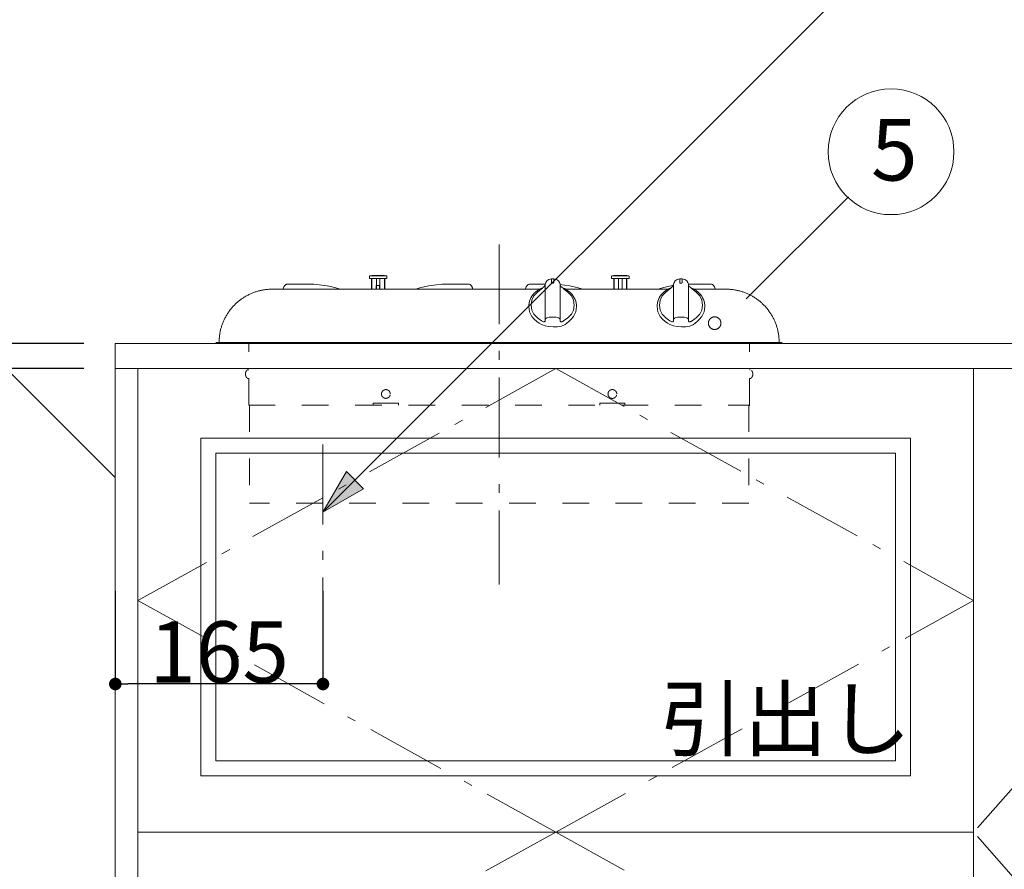
# Model space of a CAD drawing. Units: millimetres. Extents: x 55913 to 63967, y -1380 to 4142.
# Drawn here: x 57082 to 57865, y 238 to 913 of the extents above; entities that cross this region are included whole.
import ezdxf

# ---------------------------------------------------------------- set-up
doc = ezdxf.new("R2010")
doc.units = ezdxf.units.MM
doc.header["$LTSCALE"] = 101.6
doc.header["$PDMODE"] = 1
doc.header["$PDSIZE"] = -2
doc.linetypes.add('破線の種類-1', pattern=[0.41664, 0.20828, -0.20836])
doc.linetypes.add('破線の種類-6', pattern=[1.04164, 0.625, -0.20828, 0.06943, -0.13893])
doc.layers.get('0').update_dxf_attribs({"lineweight": 15})
doc.layers.get('DEFPOINTS').update_dxf_attribs({"color": 254, "lineweight": 15})
doc.layers.add('001', color=7, linetype='Continuous', lineweight=18)
doc.layers.add('一般', color=7, linetype='Continuous', lineweight=5)
doc.styles.get("Standard").update_dxf_attribs({"font": 'txt', "bigfont": 'BIGFONT.SHX'})
doc.styles.add('ＭＳ ゴシック', font='txt', dxfattribs={"bigfont": '\x82l\x82r \x83S\x83V\x83b\x83N'})
doc.dimstyles.new('(H)', dxfattribs={"dimtxt": 48.868217, "dimasz": 10.014893, "dimexe": 0, "dimexo": 40, "dimgap": 0.05, "dimtad": 1, "dimdec": 1, "dimdsep": 46, "dimtxsty": 'ＭＳ ゴシック', "dimblk": 'DOT', "dimblk1": 'DOT', "dimblk2": 'DOT', "dimcen": 0, "dimazin": 0, "dimtfac": 0.8, "dimtdec": 1, "dimtix": 1, "dimtmove": 0, "dimatfit": 0, "dimldrblk": 'DOT', "dimfxl": 1, "dimfrac": 2, "dimtolj": 1, "dimarcsym": 0})

# ---------------------------------------------------------------- blocks, each defined once
blk = doc.blocks.new('グループ-5')
at = {"layer": '001', "color": 7, "linetype": '破線の種類-6', "lineweight": 15}
for p, q in [((57463.1, 734.45), (57463.1, 464.21)), ((57323.1, 575.4), (57323.1, 442.22))]:
    blk.add_line(p, q, dxfattribs=at)
at = {"layer": '001', "color": 7, "lineweight": 15}
for p, q in [((57359.97, 709.09), (57359.97, 707.39)), ((57359.97, 707.39), (57360.08, 707.39)), ((57360.08, 707.39), (57360.4, 707.39)), ((57360.27, 709.4), (57360.38, 709.4)), ((57360.38, 709.4), (57360.68, 709.4)), ((57360.4, 707.39), (57360.91, 707.39)), ((57360.68, 709.4), (57361.17, 709.4)), ((57360.91, 707.39), (57361.61, 707.39)), ((57361.17, 709.4), (57361.84, 709.4)), ((57361.61, 707.39), (57362.47, 707.39)), ((57361.71, 698.9), (57361.71, 707.39)), ((57361.84, 709.4), (57362.67, 709.4)), ((57361.97, 707.39), (57361.97, 698.9)), ((57362.07, 709.7), (57362.18, 709.7)), ((57362.18, 709.7), (57362.5, 709.7)), ((57362.47, 707.39), (57363.47, 707.39)), ((57362.5, 709.7), (57363.01, 709.7)), ((57362.67, 709.4), (57363.63, 709.4)), ((57363.01, 709.7), (57363.7, 709.7)), ((57363.47, 707.39), (57364.58, 707.39)), ((57363.63, 709.4), (57364.68, 709.4)), ((57363.7, 709.7), (57364.52, 709.7)), ((57364.52, 709.7), (57365.46, 709.7)), ((57364.58, 707.39), (57365.76, 707.39)), ((57364.68, 709.4), (57365.81, 709.4)), ((57365.46, 709.7), (57366.46, 709.7)), ((57365.63, 698.9), (57365.63, 707.39)), ((57365.76, 707.39), (57366.97, 707.39)), ((57365.81, 709.4), (57366.97, 709.4)), ((57366.46, 709.7), (57367.49, 709.7)), ((57366.97, 709.4), (57368.14, 709.4)), ((57366.97, 707.39), (57368.19, 707.39)), ((57367.49, 709.7), (57368.49, 709.7)), ((57368.14, 709.4), (57369.27, 709.4)), ((57368.19, 707.39), (57369.37, 707.39)), ((57368.32, 698.9), (57368.32, 707.39)), ((57368.49, 709.7), (57369.42, 709.7)), ((57369.27, 709.4), (57370.32, 709.4)), ((57369.37, 707.39), (57370.47, 707.39)), ((57369.42, 709.7), (57370.25, 709.7)), ((57370.25, 709.7), (57370.94, 709.7)), ((57370.32, 709.4), (57371.28, 709.4)), ((57370.47, 707.39), (57371.47, 707.39)), ((57370.94, 709.7), (57371.45, 709.7)), ((57371.28, 709.4), (57372.11, 709.4)), ((57371.45, 709.7), (57371.77, 709.7)), ((57371.47, 707.39), (57372.34, 707.39)), ((57371.77, 709.7), (57371.87, 709.7)), ((57371.97, 698.9), (57371.97, 707.39)), ((57372.11, 709.4), (57372.78, 709.4)), ((57372.23, 698.9), (57372.23, 707.39)), ((57372.34, 707.39), (57373.04, 707.39)), ((57372.78, 709.4), (57373.27, 709.4)), ((57373.04, 707.39), (57373.55, 707.39)), ((57373.27, 709.4), (57373.57, 709.4)), ((57373.55, 707.39), (57373.87, 707.39)), ((57373.57, 709.4), (57373.67, 709.4)), ((57373.87, 707.39), (57373.97, 707.39)), ((57373.97, 707.39), (57373.97, 709.09)), ((57504.6, 707), (57506.6, 707)), ((57552.4, 709.04), (57552.4, 707.34)), ((57552.4, 707.34), (57552.5, 707.34)), ((57552.5, 707.34), (57552.82, 707.34)), ((57552.7, 709.34), (57552.8, 709.34)), ((57552.8, 709.34), (57553.1, 709.34)), ((57552.82, 707.34), (57553.33, 707.34)), ((57553.1, 709.34), (57553.59, 709.34)), ((57553.33, 707.34), (57554.03, 707.34)), ((57553.59, 709.34), (57554.26, 709.34)), ((57554.03, 707.34), (57554.9, 707.34)), ((57554.14, 698.84), (57554.14, 707.34)), ((57554.26, 709.34), (57555.09, 709.34)), ((57554.4, 707.34), (57554.4, 698.84)), ((57554.5, 709.64), (57554.6, 709.64)), ((57554.6, 709.64), (57554.92, 709.64)), ((57554.9, 707.34), (57555.9, 707.34)), ((57554.92, 709.64), (57555.43, 709.64)), ((57555.09, 709.34), (57556.05, 709.34)), ((57555.43, 709.64), (57556.12, 709.64)), ((57555.9, 707.34), (57557, 707.34)), ((57556.05, 709.34), (57557.11, 709.34)), ((57556.12, 709.64), (57556.95, 709.64)), ((57556.95, 709.64), (57557.88, 709.64)), ((57557, 707.34), (57558.18, 707.34)), ((57557.11, 709.34), (57558.23, 709.34)), ((57557.88, 709.64), (57558.88, 709.64)), ((57558.05, 698.84), (57558.05, 707.34)), ((57558.18, 707.34), (57559.4, 707.34)), ((57558.23, 709.34), (57559.4, 709.34)), ((57558.88, 709.64), (57559.91, 709.64)), ((57559.4, 709.34), (57560.56, 709.34)), ((57559.4, 707.34), (57560.61, 707.34)), ((57559.91, 709.64), (57560.91, 709.64)), ((57560.56, 709.34), (57561.69, 709.34)), ((57560.61, 707.34), (57561.79, 707.34)), ((57560.74, 698.84), (57560.74, 707.34)), ((57560.91, 709.64), (57561.85, 709.64)), ((57561.69, 709.34), (57562.75, 709.34)), ((57561.79, 707.34), (57562.9, 707.34)), ((57561.85, 709.64), (57562.67, 709.64)), ((57562.67, 709.64), (57563.36, 709.64)), ((57562.75, 709.34), (57563.7, 709.34)), ((57562.9, 707.34), (57563.9, 707.34)), ((57563.36, 709.64), (57563.87, 709.64)), ((57563.7, 709.34), (57564.53, 709.34)), ((57563.87, 709.64), (57564.19, 709.64)), ((57563.9, 707.34), (57564.76, 707.34)), ((57564.19, 709.64), (57564.3, 709.64)), ((57564.4, 698.84), (57564.4, 707.34)), ((57564.53, 709.34), (57565.2, 709.34)), ((57564.66, 698.84), (57564.66, 707.34)), ((57564.76, 707.34), (57565.46, 707.34)), ((57565.2, 709.34), (57565.69, 709.34)), ((57565.46, 707.34), (57565.97, 707.34)), ((57565.69, 709.34), (57565.99, 709.34)), ((57565.97, 707.34), (57566.29, 707.34)), ((57565.99, 709.34), (57566.1, 709.34)), ((57566.29, 707.34), (57566.4, 707.34)), ((57566.4, 707.34), (57566.4, 709.04)), ((57606.6, 707), (57608.6, 707)), ((57495.24, 698.86), (57282.9, 698.86)), ((57294.96, 702.91), (57310.58, 702.91)), ((57310.59, 702.91), (57315.89, 702.71)), ((57365.45, 701.91), (57368.15, 701.91)), ((57365.45, 698.86), (57365.45, 701.91)), ((57368.15, 701.91), (57368.15, 698.86)), ((57423, 702.91), (57417.71, 702.71)), ((57438.64, 702.91), (57423.02, 702.91)), ((57487.56, 702.91), (57499.6, 702.91)), ((57499.6, 680.93), (57499.6, 700.54)), ((57511.6, 700.54), (57511.6, 680.93)), ((57515.95, 698.86), (57597.24, 698.86)), ((57601.6, 680.93), (57601.6, 700.54)), ((57615.6, 702.91), (57613.58, 702.84)), ((57613.6, 700.54), (57613.6, 680.93)), ((57631.24, 702.91), (57615.62, 702.91)), ((57617.95, 698.86), (57634.71, 698.86)), ((57634.71, 698.86), (57643.3, 698.86)), ((57506.22, 676.6), (57505.69, 676.6)), ((57238.1, 656.5), (57688.1, 656.5)), ((57238.1, 655.8), (57688.1, 655.8))]:
    blk.add_line(p, q, dxfattribs=at)
at = {"layer": '001', "color": 7, "linetype": '破線の種類-1', "lineweight": 15}
for p, q in [((57264.1, 606.63), (57264.1, 655.8)), ((57662.1, 606.63), (57662.1, 655.8)), ((57264.1, 634.87), (57263.66, 634.84)), ((57662.53, 634.84), (57662.1, 634.87)), ((57262.07, 633.56), (57262.09, 633.56)), ((57262.07, 629.16), (57262.09, 629.16)), ((57263.66, 627.88), (57264.1, 627.86)), ((57662.1, 627.86), (57662.53, 627.88)), ((57664.12, 633.56), (57664.1, 633.56)), ((57664.12, 629.16), (57664.1, 629.16)), ((57264.1, 606.63), (57662.1, 606.63)), ((57264.7, 606.63), (57264.7, 528.62)), ((57363.1, 608.13), (57363.1, 606.63)), ((57363.1, 608.13), (57383.1, 608.13)), ((57383.1, 608.13), (57383.1, 606.63)), ((57543.1, 608.13), (57543.1, 606.63)), ((57543.1, 608.13), (57563.1, 608.13)), ((57563.1, 608.13), (57563.1, 606.63)), ((57661.5, 606.63), (57661.5, 528.62)), ((57662.1, 606.63), (57662.1, 606.13)), ((57661.5, 528.62), (57264.7, 528.62))]:
    blk.add_line(p, q, dxfattribs=at)
at = {"layer": '001', "color": 7, "lineweight": 15}
for points in [[(57504.6, 706.99), (57504.6, 706.99), (57504.6, 706.99), (57502.52, 706.46), (57500.87, 705.47), (57500.12, 704.25), (57499.6, 702.78)], [(57504.6, 706.52), (57504.6, 706.55), (57504.6, 706.58), (57504.6, 706.61), (57504.6, 706.64), (57504.6, 706.67), (57504.6, 706.7), (57504.6, 706.73), (57504.6, 706.76), (57504.6, 706.79), (57504.6, 706.82), (57504.6, 706.85), (57504.6, 706.88), (57504.6, 706.91), (57504.6, 706.94), (57504.6, 706.97), (57504.6, 707)], [(57504.6, 705.69), (57504.6, 705.75), (57504.6, 705.8), (57504.6, 705.85), (57504.6, 705.91), (57504.6, 705.96), (57504.6, 706.01), (57504.6, 706.07), (57504.6, 706.12), (57504.6, 706.17), (57504.6, 706.22), (57504.6, 706.27), (57504.6, 706.32), (57504.6, 706.37), (57504.6, 706.42), (57504.6, 706.47), (57504.6, 706.52)], [(57504.6, 705.53), (57504.6, 705.54), (57504.6, 705.55), (57504.6, 705.56), (57504.6, 705.57), (57504.6, 705.58), (57504.6, 705.59), (57504.6, 705.6), (57504.6, 705.61), (57504.6, 705.62), (57504.6, 705.63), (57504.6, 705.64), (57504.6, 705.65), (57504.6, 705.66), (57504.6, 705.67), (57504.6, 705.68), (57504.6, 705.69)], [(57504.6, 705.53), (57504.6, 705.04), (57504.6, 704.54), (57504.6, 704.39), (57504.6, 704.24), (57504.6, 704.23), (57504.6, 704.23)], [(57504.68, 703.93), (57504.65, 703.99), (57504.62, 704.06), (57504.6, 704.14), (57504.6, 704.23)], [(57506.59, 704.37), (57506.6, 704.26), (57506.59, 704.14), (57506.58, 704.07), (57506.56, 703.99)], [(57506.6, 705.53), (57506.6, 705.47), (57506.6, 705.4), (57506.6, 705.33), (57506.6, 705.26), (57506.6, 705.19), (57506.6, 705.12), (57506.6, 705.05), (57506.6, 704.98), (57506.6, 704.91), (57506.6, 704.83), (57506.6, 704.76), (57506.6, 704.68), (57506.6, 704.61), (57506.6, 704.53), (57506.6, 704.45), (57506.59, 704.37)], [(57511.6, 702.78), (57511.08, 704.25), (57510.32, 705.46), (57508.68, 706.46), (57506.6, 706.99), (57506.6, 706.99), (57506.6, 706.99)], [(57506.6, 706.95), (57506.6, 706.87), (57506.6, 706.79), (57506.6, 706.72), (57506.6, 706.64), (57506.6, 706.56), (57506.6, 706.47), (57506.6, 706.39), (57506.6, 706.31), (57506.6, 706.22), (57506.6, 706.14), (57506.6, 706.05), (57506.6, 705.97), (57506.6, 705.88), (57506.6, 705.79), (57506.6, 705.7), (57506.6, 705.61)], [(57506.6, 705.53), (57506.6, 705.54), (57506.6, 705.54), (57506.6, 705.55), (57506.6, 705.55), (57506.6, 705.56), (57506.6, 705.56), (57506.6, 705.57), (57506.6, 705.57), (57506.6, 705.58), (57506.6, 705.58), (57506.6, 705.58), (57506.6, 705.59), (57506.6, 705.59), (57506.6, 705.6), (57506.6, 705.6), (57506.6, 705.61)], [(57606.6, 706.99), (57606.6, 706.99), (57606.6, 706.99), (57604.52, 706.46), (57602.87, 705.47), (57602.12, 704.25), (57601.6, 702.78)], [(57606.6, 706.52), (57606.6, 706.55), (57606.6, 706.58), (57606.6, 706.61), (57606.6, 706.64), (57606.6, 706.67), (57606.6, 706.7), (57606.6, 706.73), (57606.6, 706.76), (57606.6, 706.79), (57606.6, 706.82), (57606.6, 706.85), (57606.6, 706.88), (57606.6, 706.91), (57606.6, 706.94), (57606.6, 706.97), (57606.6, 707)], [(57606.6, 705.69), (57606.6, 705.75), (57606.6, 705.8), (57606.6, 705.85), (57606.6, 705.91), (57606.6, 705.96), (57606.6, 706.01), (57606.6, 706.07), (57606.6, 706.12), (57606.6, 706.17), (57606.6, 706.22), (57606.6, 706.27), (57606.6, 706.32), (57606.6, 706.37), (57606.6, 706.42), (57606.6, 706.47), (57606.6, 706.52)], [(57606.6, 705.53), (57606.6, 705.54), (57606.6, 705.55), (57606.6, 705.56), (57606.6, 705.57), (57606.6, 705.58), (57606.6, 705.59), (57606.6, 705.6), (57606.6, 705.61), (57606.6, 705.62), (57606.6, 705.63), (57606.6, 705.64), (57606.6, 705.65), (57606.6, 705.66), (57606.6, 705.67), (57606.6, 705.68), (57606.6, 705.69)], [(57606.6, 705.53), (57606.6, 705.04), (57606.6, 704.54), (57606.6, 704.39), (57606.6, 704.24), (57606.6, 704.23), (57606.6, 704.23)], [(57606.68, 703.93), (57606.65, 703.99), (57606.62, 704.06), (57606.6, 704.14), (57606.6, 704.23)], [(57608.59, 704.37), (57608.6, 704.26), (57608.59, 704.14), (57608.58, 704.07), (57608.56, 703.99)], [(57608.6, 705.53), (57608.6, 705.47), (57608.6, 705.4), (57608.6, 705.33), (57608.6, 705.26), (57608.6, 705.19), (57608.6, 705.12), (57608.6, 705.05), (57608.6, 704.98), (57608.6, 704.91), (57608.6, 704.83), (57608.6, 704.76), (57608.6, 704.68), (57608.6, 704.61), (57608.6, 704.53), (57608.6, 704.45), (57608.59, 704.37)], [(57613.6, 702.78), (57613.08, 704.25), (57612.32, 705.46), (57610.68, 706.46), (57608.6, 706.99), (57608.6, 706.99), (57608.6, 706.99)], [(57608.6, 706.95), (57608.6, 706.87), (57608.6, 706.79), (57608.6, 706.72), (57608.6, 706.64), (57608.6, 706.56), (57608.6, 706.47), (57608.6, 706.39), (57608.6, 706.31), (57608.6, 706.22), (57608.6, 706.14), (57608.6, 706.05), (57608.6, 705.97), (57608.6, 705.88), (57608.6, 705.79), (57608.6, 705.7), (57608.6, 705.61)], [(57608.6, 705.53), (57608.6, 705.54), (57608.6, 705.54), (57608.6, 705.55), (57608.6, 705.55), (57608.6, 705.56), (57608.6, 705.56), (57608.6, 705.57), (57608.6, 705.57), (57608.6, 705.58), (57608.6, 705.58), (57608.6, 705.58), (57608.6, 705.59), (57608.6, 705.59), (57608.6, 705.6), (57608.6, 705.6), (57608.6, 705.61)], [(57294.96, 702.91), (57294.66, 702.89), (57294.26, 702.81), (57293.91, 702.69), (57293.6, 702.53), (57293.28, 702.31), (57292.99, 702.06), (57292.7, 701.76), (57292.45, 701.43), (57292.21, 701.06), (57292.01, 700.67), (57291.83, 700.26), (57291.68, 699.8), (57291.56, 699.26), (57291.49, 698.86)], [(57336.79, 698.86), (57332.6, 700.1), (57326.4, 701.52), (57320.18, 702.39), (57315.89, 702.71)], [(57396.81, 698.86), (57400.99, 700.1), (57407.19, 701.52), (57413.41, 702.39), (57417.71, 702.71)], [(57442.11, 698.86), (57442.04, 699.26), (57441.91, 699.8), (57441.76, 700.26), (57441.58, 700.67), (57441.38, 701.06), (57441.14, 701.43), (57440.89, 701.76), (57440.61, 702.06), (57440.31, 702.31), (57439.99, 702.53), (57439.69, 702.69), (57439.33, 702.81), (57438.93, 702.89), (57438.64, 702.91)], [(57487.56, 702.91), (57487.26, 702.89), (57486.86, 702.81), (57486.51, 702.69), (57486.2, 702.53), (57485.88, 702.31), (57485.59, 702.06), (57485.3, 701.76), (57485.05, 701.43), (57484.81, 701.06), (57484.61, 700.67), (57484.43, 700.26), (57484.28, 699.8), (57484.16, 699.26), (57484.09, 698.86)], [(57497.97, 700.13), (57497.02, 699.74), (57496.1, 699.31), (57494.71, 698.54), (57493.38, 697.66), (57492.17, 696.7), (57491.04, 695.63), (57490.04, 694.5), (57489.14, 693.28), (57488.38, 691.99), (57487.74, 690.68), (57487.25, 689.37), (57486.89, 687.9), (57486.67, 686.25), (57486.6, 685.04)], [(57496.83, 699.14), (57493.48, 696.55), (57490.68, 693.51), (57489.02, 690.01), (57488.44, 686.11), (57489.02, 682.28), (57490.69, 678.87), (57493.48, 676.06), (57496.83, 673.73)], [(57499.6, 702.11), (57499.53, 701.87), (57499.44, 701.65), (57499.25, 701.36), (57499, 701.09), (57498.67, 700.77), (57498.34, 700.46), (57497.94, 700.1), (57497.53, 699.75), (57497.18, 699.45), (57496.83, 699.14)], [(57499.6, 700.54), (57499.6, 700.71), (57499.6, 700.87), (57499.6, 701.03), (57499.6, 701.18), (57499.6, 701.33), (57499.6, 701.48), (57499.6, 701.63), (57499.6, 701.77), (57499.6, 701.91), (57499.6, 702.04), (57499.6, 702.17), (57499.6, 702.3), (57499.6, 702.43), (57499.6, 702.55), (57499.6, 702.66), (57499.6, 702.78)], [(57504.96, 703.7), (57504.87, 703.75), (57504.79, 703.81), (57504.73, 703.86), (57504.68, 703.93)], [(57504.96, 703.7), (57504.99, 703.69), (57505.03, 703.67), (57505.06, 703.66), (57505.09, 703.65)], [(57505.6, 703.57), (57505.47, 703.57), (57505.34, 703.59), (57505.21, 703.61), (57505.09, 703.65)], [(57506.1, 703.65), (57505.97, 703.61), (57505.85, 703.59), (57505.73, 703.57), (57505.6, 703.57)], [(57506.24, 703.71), (57506.23, 703.7), (57506.22, 703.7), (57506.21, 703.69), (57506.2, 703.69), (57506.19, 703.69), (57506.18, 703.68), (57506.18, 703.68), (57506.17, 703.68), (57506.16, 703.67), (57506.15, 703.67), (57506.14, 703.67), (57506.13, 703.66), (57506.12, 703.66), (57506.11, 703.65), (57506.1, 703.65), (57506.1, 703.65)], [(57506.24, 703.71), (57506.27, 703.72), (57506.3, 703.74), (57506.32, 703.75), (57506.35, 703.77), (57506.37, 703.78), (57506.4, 703.8), (57506.42, 703.82), (57506.44, 703.84), (57506.46, 703.86), (57506.48, 703.88), (57506.49, 703.89), (57506.51, 703.91), (57506.52, 703.93), (57506.54, 703.95), (57506.55, 703.97), (57506.56, 703.99)], [(57511.6, 702.78), (57511.6, 702.66), (57511.6, 702.55), (57511.6, 702.43), (57511.6, 702.3), (57511.6, 702.17), (57511.6, 702.04), (57511.6, 701.91), (57511.6, 701.77), (57511.6, 701.63), (57511.6, 701.48), (57511.6, 701.33), (57511.6, 701.18), (57511.6, 701.03), (57511.6, 700.87), (57511.6, 700.71), (57511.6, 700.54)], [(57529.39, 698.86), (57525.2, 700.1), (57519, 701.52), (57515.09, 702.12), (57511.6, 702.5)], [(57514.37, 699.14), (57513.89, 699.56), (57513.41, 699.98), (57512.96, 700.37), (57512.52, 700.76), (57512.22, 701.07), (57511.93, 701.4), (57511.75, 701.64), (57511.63, 701.9), (57511.61, 702.01), (57511.6, 702.11)], [(57524.6, 685.04), (57524.52, 686.25), (57524.31, 687.9), (57523.95, 689.37), (57523.45, 690.68), (57522.81, 691.99), (57522.05, 693.28), (57521.15, 694.5), (57520.15, 695.63), (57519.02, 696.7), (57517.81, 697.66), (57516.49, 698.54), (57515.1, 699.31), (57514.17, 699.74), (57513.23, 700.13)], [(57514.37, 673.73), (57517.72, 676.06), (57520.51, 678.88), (57522.17, 682.29), (57522.75, 686.11), (57522.17, 690.02), (57520.5, 693.52), (57517.71, 696.56), (57514.37, 699.14)], [(57599.97, 700.13), (57599.02, 699.74), (57598.1, 699.31), (57596.71, 698.54), (57595.38, 697.66), (57594.17, 696.7), (57593.04, 695.63), (57592.04, 694.5), (57591.14, 693.28), (57590.38, 691.99), (57589.74, 690.68), (57589.25, 689.37), (57588.89, 687.9), (57588.67, 686.25), (57588.6, 685.04)], [(57589.41, 698.86), (57593.59, 700.1), (57599.79, 701.52), (57600.65, 701.67), (57601.51, 701.81)], [(57598.83, 699.14), (57595.48, 696.55), (57592.68, 693.51), (57591.02, 690.01), (57590.44, 686.11), (57591.02, 682.28), (57592.69, 678.87), (57595.48, 676.06), (57598.83, 673.73)], [(57601.6, 702.11), (57601.53, 701.87), (57601.44, 701.65), (57601.25, 701.36), (57601, 701.09), (57600.67, 700.77), (57600.34, 700.46), (57599.94, 700.1), (57599.53, 699.75), (57599.18, 699.45), (57598.83, 699.14)], [(57601.6, 700.54), (57601.6, 700.71), (57601.6, 700.87), (57601.6, 701.03), (57601.6, 701.18), (57601.6, 701.33), (57601.6, 701.48), (57601.6, 701.63), (57601.6, 701.77), (57601.6, 701.91), (57601.6, 702.04), (57601.6, 702.17), (57601.6, 702.3), (57601.6, 702.43), (57601.6, 702.55), (57601.6, 702.66), (57601.6, 702.78)], [(57606.96, 703.7), (57606.87, 703.75), (57606.79, 703.81), (57606.73, 703.86), (57606.68, 703.93)], [(57606.96, 703.7), (57606.99, 703.69), (57607.03, 703.67), (57607.06, 703.66), (57607.09, 703.65)], [(57607.6, 703.57), (57607.47, 703.57), (57607.34, 703.59), (57607.21, 703.61), (57607.09, 703.65)], [(57608.1, 703.65), (57607.97, 703.61), (57607.85, 703.59), (57607.73, 703.57), (57607.6, 703.57)], [(57608.24, 703.71), (57608.23, 703.7), (57608.22, 703.7), (57608.21, 703.69), (57608.2, 703.69), (57608.19, 703.69), (57608.18, 703.68), (57608.18, 703.68), (57608.17, 703.68), (57608.16, 703.67), (57608.15, 703.67), (57608.14, 703.67), (57608.13, 703.66), (57608.12, 703.66), (57608.11, 703.65), (57608.1, 703.65), (57608.1, 703.65)], [(57608.24, 703.71), (57608.27, 703.72), (57608.3, 703.74), (57608.32, 703.75), (57608.35, 703.77), (57608.37, 703.78), (57608.4, 703.8), (57608.42, 703.82), (57608.44, 703.84), (57608.46, 703.86), (57608.48, 703.88), (57608.49, 703.89), (57608.51, 703.91), (57608.52, 703.93), (57608.54, 703.95), (57608.55, 703.97), (57608.56, 703.99)], [(57613.6, 702.78), (57613.6, 702.66), (57613.6, 702.55), (57613.6, 702.43), (57613.6, 702.3), (57613.6, 702.17), (57613.6, 702.04), (57613.6, 701.91), (57613.6, 701.77), (57613.6, 701.63), (57613.6, 701.48), (57613.6, 701.33), (57613.6, 701.18), (57613.6, 701.03), (57613.6, 700.87), (57613.6, 700.71), (57613.6, 700.54)], [(57616.37, 699.14), (57615.89, 699.56), (57615.41, 699.98), (57614.96, 700.37), (57614.52, 700.76), (57614.22, 701.07), (57613.93, 701.4), (57613.75, 701.64), (57613.63, 701.9), (57613.61, 702.01), (57613.6, 702.11)], [(57626.6, 685.04), (57626.52, 686.25), (57626.31, 687.9), (57625.95, 689.37), (57625.45, 690.68), (57624.81, 691.99), (57624.05, 693.28), (57623.15, 694.5), (57622.15, 695.63), (57621.02, 696.7), (57619.81, 697.66), (57618.49, 698.54), (57617.1, 699.31), (57616.17, 699.74), (57615.23, 700.13)], [(57616.37, 673.73), (57619.72, 676.06), (57622.51, 678.88), (57624.17, 682.29), (57624.75, 686.11), (57624.17, 690.02), (57622.5, 693.52), (57619.71, 696.56), (57616.37, 699.14)], [(57634.71, 698.86), (57634.64, 699.26), (57634.51, 699.8), (57634.36, 700.26), (57634.18, 700.67), (57633.98, 701.06), (57633.74, 701.43), (57633.49, 701.76), (57633.21, 702.06), (57632.91, 702.31), (57632.59, 702.53), (57632.29, 702.69), (57631.93, 702.81), (57631.53, 702.89), (57631.24, 702.91)], [(57492.93, 673.06), (57490.9, 674.94), (57489.11, 677.01), (57487.24, 680.84), (57486.6, 685.11), (57486.6, 685.24), (57486.6, 685.37)], [(57499.6, 674.61), (57499.6, 675), (57499.6, 675.39), (57499.6, 675.78), (57499.6, 676.17), (57499.6, 676.57), (57499.6, 676.96), (57499.6, 677.35), (57499.6, 677.75), (57499.6, 678.14), (57499.6, 678.54), (57499.6, 678.94), (57499.6, 679.33), (57499.6, 679.73), (57499.6, 680.13), (57499.6, 680.53), (57499.6, 680.93)], [(57511.6, 680.93), (57511.6, 680.53), (57511.6, 680.13), (57511.6, 679.73), (57511.6, 679.33), (57511.6, 678.94), (57511.6, 678.54), (57511.6, 678.14), (57511.6, 677.75), (57511.6, 677.35), (57511.6, 676.96), (57511.6, 676.57), (57511.6, 676.17), (57511.6, 675.78), (57511.6, 675.39), (57511.6, 675), (57511.6, 674.61)], [(57524.6, 685.16), (57524.6, 685.14), (57524.6, 685.12), (57523.96, 680.88), (57522.09, 677.03), (57520.34, 674.98), (57518.36, 673.13)], [(57594.93, 673.06), (57592.9, 674.94), (57591.11, 677.01), (57589.24, 680.84), (57588.6, 685.11), (57588.6, 685.24), (57588.6, 685.37)], [(57601.6, 674.61), (57601.6, 675), (57601.6, 675.39), (57601.6, 675.78), (57601.6, 676.17), (57601.6, 676.57), (57601.6, 676.96), (57601.6, 677.35), (57601.6, 677.75), (57601.6, 678.14), (57601.6, 678.54), (57601.6, 678.94), (57601.6, 679.33), (57601.6, 679.73), (57601.6, 680.13), (57601.6, 680.53), (57601.6, 680.93)], [(57613.6, 680.93), (57613.6, 680.53), (57613.6, 680.13), (57613.6, 679.73), (57613.6, 679.33), (57613.6, 678.94), (57613.6, 678.54), (57613.6, 678.14), (57613.6, 677.75), (57613.6, 677.35), (57613.6, 676.96), (57613.6, 676.57), (57613.6, 676.17), (57613.6, 675.78), (57613.6, 675.39), (57613.6, 675), (57613.6, 674.61)], [(57626.6, 685.16), (57626.6, 685.14), (57626.6, 685.12), (57625.96, 680.88), (57624.09, 677.03), (57622.34, 674.98), (57620.36, 673.13)], [(57492.93, 673.06), (57494.83, 671.78), (57496.81, 670.66), (57499.66, 669.65), (57502.66, 669.09), (57506.04, 668.85), (57509.44, 668.99), (57512.6, 669.55), (57515.5, 670.77), (57516.98, 671.87), (57518.36, 673.13)], [(57496.83, 673.73), (57497.29, 673.4), (57497.79, 673.13), (57498.22, 672.98), (57498.67, 672.93), (57498.98, 672.97), (57499.27, 673.1), (57499.45, 673.27), (57499.56, 673.5), (57499.59, 673.63), (57499.6, 673.76)], [(57499.6, 674.61), (57500.25, 675.42), (57500.98, 676.07), (57502.82, 676.63), (57504.97, 676.6)], [(57499.6, 673.76), (57499.6, 673.81), (57499.6, 673.86), (57499.6, 673.91), (57499.6, 673.97), (57499.6, 674.02), (57499.6, 674.07), (57499.6, 674.13), (57499.6, 674.18), (57499.6, 674.23), (57499.6, 674.29), (57499.6, 674.34), (57499.6, 674.39), (57499.6, 674.45), (57499.6, 674.5), (57499.6, 674.55), (57499.6, 674.61)], [(57504.97, 676.6), (57505.23, 676.59), (57505.6, 676.59), (57505.97, 676.59), (57506.22, 676.6)], [(57506.22, 676.6), (57508.37, 676.63), (57510.21, 676.07), (57510.94, 675.42), (57511.6, 674.61)], [(57511.6, 674.61), (57511.6, 674.55), (57511.6, 674.5), (57511.6, 674.45), (57511.6, 674.39), (57511.6, 674.34), (57511.6, 674.29), (57511.6, 674.23), (57511.6, 674.18), (57511.6, 674.13), (57511.6, 674.07), (57511.6, 674.02), (57511.6, 673.97), (57511.6, 673.91), (57511.6, 673.86), (57511.6, 673.81), (57511.6, 673.76)], [(57511.6, 673.76), (57511.65, 673.49), (57511.75, 673.27), (57511.94, 673.09), (57512.19, 672.98), (57512.52, 672.93), (57512.86, 672.96), (57513.27, 673.08), (57513.66, 673.26), (57514.02, 673.48), (57514.37, 673.73)], [(57594.93, 673.06), (57596.83, 671.78), (57598.81, 670.66), (57601.66, 669.65), (57604.66, 669.09), (57608.04, 668.85), (57611.44, 668.99), (57614.6, 669.55), (57617.5, 670.77), (57618.98, 671.87), (57620.36, 673.13)], [(57598.83, 673.73), (57599.29, 673.4), (57599.79, 673.13), (57600.22, 672.98), (57600.67, 672.93), (57600.98, 672.97), (57601.27, 673.1), (57601.45, 673.27), (57601.56, 673.5), (57601.59, 673.63), (57601.6, 673.76)], [(57601.6, 674.61), (57602.25, 675.42), (57602.98, 676.07), (57604.82, 676.63), (57606.97, 676.6)], [(57601.6, 673.76), (57601.6, 673.81), (57601.6, 673.86), (57601.6, 673.91), (57601.6, 673.97), (57601.6, 674.02), (57601.6, 674.07), (57601.6, 674.13), (57601.6, 674.18), (57601.6, 674.23), (57601.6, 674.29), (57601.6, 674.34), (57601.6, 674.39), (57601.6, 674.45), (57601.6, 674.5), (57601.6, 674.55), (57601.6, 674.61)], [(57606.97, 676.6), (57607.23, 676.59), (57607.6, 676.59), (57607.97, 676.59), (57608.22, 676.6)], [(57608.22, 676.6), (57610.37, 676.63), (57612.21, 676.07), (57612.94, 675.42), (57613.6, 674.61)], [(57613.6, 674.61), (57613.6, 674.55), (57613.6, 674.5), (57613.6, 674.45), (57613.6, 674.39), (57613.6, 674.34), (57613.6, 674.29), (57613.6, 674.23), (57613.6, 674.18), (57613.6, 674.13), (57613.6, 674.07), (57613.6, 674.02), (57613.6, 673.97), (57613.6, 673.91), (57613.6, 673.86), (57613.6, 673.81), (57613.6, 673.76)], [(57613.6, 673.76), (57613.65, 673.49), (57613.75, 673.27), (57613.94, 673.09), (57614.19, 672.98), (57614.52, 672.93), (57614.86, 672.96), (57615.27, 673.08), (57615.66, 673.26), (57616.02, 673.48), (57616.37, 673.73)]]:
    blk.add_lwpolyline(points, dxfattribs=at)
at = {"layer": '001', "color": 7, "linetype": '破線の種類-1', "lineweight": 15}
for points in [[(57262.05, 633.46), (57262.06, 633.48), (57262.07, 633.5), (57262.08, 633.52), (57262.08, 633.53), (57262.09, 633.54), (57262.09, 633.55), (57262.09, 633.56), (57262.09, 633.56), (57262.09, 633.56), (57262.09, 633.56)], [(57262.09, 629.16), (57262.09, 629.16), (57262.09, 629.16), (57262.09, 629.17), (57262.09, 629.17), (57262.08, 629.18), (57262.08, 629.19), (57262.07, 629.21), (57262.07, 629.22), (57262.06, 629.24), (57262.05, 629.25), (57262.05, 629.26), (57262.05, 629.26)], [(57664.1, 633.56), (57664.1, 633.56), (57664.1, 633.56), (57664.1, 633.55), (57664.11, 633.55), (57664.11, 633.54), (57664.11, 633.53), (57664.12, 633.51), (57664.13, 633.5), (57664.13, 633.48), (57664.14, 633.47), (57664.14, 633.47), (57664.15, 633.46)], [(57664.15, 629.26), (57664.14, 629.24), (57664.13, 629.22), (57664.12, 629.21), (57664.11, 629.19), (57664.11, 629.18), (57664.1, 629.17), (57664.1, 629.16), (57664.1, 629.16), (57664.1, 629.16), (57664.1, 629.16)]]:
    blk.add_lwpolyline(points, dxfattribs=at)
at = {"layer": '001', "color": 7, "lineweight": 15}
for points in [[(57359.97, 709.09), (57359.97, 709.18), (57360.05, 709.31), (57360.19, 709.4), (57360.27, 709.4)], [(57361.77, 709.4), (57361.77, 709.48), (57361.85, 709.62), (57361.99, 709.7), (57362.07, 709.7)], [(57371.87, 709.7), (57371.95, 709.7), (57372.09, 709.62), (57372.17, 709.48), (57372.17, 709.4)], [(57373.67, 709.4), (57373.75, 709.4), (57373.89, 709.31), (57373.97, 709.18), (57373.97, 709.09)], [(57552.4, 709.04), (57552.4, 709.12), (57552.48, 709.26), (57552.62, 709.34), (57552.7, 709.34)], [(57554.2, 709.34), (57554.2, 709.42), (57554.28, 709.56), (57554.42, 709.64), (57554.5, 709.64)], [(57564.3, 709.64), (57564.38, 709.64), (57564.52, 709.56), (57564.6, 709.42), (57564.6, 709.34)], [(57566.1, 709.34), (57566.18, 709.34), (57566.32, 709.26), (57566.4, 709.12), (57566.4, 709.04)], [(57240.6, 656.5), (57240.6, 667.85), (57251.93, 687.51), (57271.56, 698.86), (57282.9, 698.86)], [(57643.3, 698.86), (57654.63, 698.86), (57674.26, 687.51), (57685.6, 667.85), (57685.6, 656.5)], [(57639.37, 671.84), (57639.37, 670.5), (57638.03, 668.18), (57635.71, 666.84), (57633.03, 666.84), (57630.71, 668.18), (57629.37, 670.5), (57629.37, 673.18), (57630.71, 675.51), (57633.03, 676.85), (57635.71, 676.85), (57638.03, 675.51), (57639.37, 673.18), (57639.37, 671.84)]]:
    blk.add_open_spline(points, degree=2, dxfattribs=at)
at = {"layer": '001', "color": 7, "linetype": '破線の種類-1', "lineweight": 15}
for points in [[(57262.07, 633.56), (57262.3, 633.98), (57262.62, 634.33)], [(57262.62, 634.33), (57262.82, 634.56), (57263.36, 634.83), (57263.66, 634.84)], [(57663.58, 634.33), (57663.89, 633.98), (57664.12, 633.56)], [(57261.64, 630.36), (57261.26, 631.99), (57262.05, 633.46)], [(57262.05, 629.26), (57261.77, 629.78), (57261.64, 630.36)], [(57262.62, 628.39), (57262.3, 628.74), (57262.07, 629.16)], [(57263.66, 627.88), (57263.36, 627.89), (57262.82, 628.16), (57262.62, 628.39)], [(57663.58, 628.39), (57663.38, 628.16), (57662.83, 627.89), (57662.53, 627.88)], [(57664.12, 629.16), (57663.89, 628.74), (57663.58, 628.39)], [(57664.15, 633.46), (57664.95, 631.94), (57664.54, 630.27)], [(57664.56, 630.36), (57664.42, 629.78), (57664.15, 629.26)], [(57376.57, 615.54), (57376.57, 614.61), (57375.64, 612.99), (57374.03, 612.06), (57372.17, 612.06), (57370.55, 612.99), (57369.62, 614.61), (57369.62, 616.47), (57370.55, 618.09), (57372.17, 619.02), (57374.03, 619.02), (57375.64, 618.09), (57376.57, 616.47), (57376.57, 615.54)], [(57556.6, 615.54), (57556.6, 614.6), (57555.66, 612.97), (57554.03, 612.03), (57552.16, 612.03), (57550.53, 612.97), (57549.6, 614.6), (57549.6, 616.48), (57550.53, 618.1), (57552.16, 619.04), (57554.03, 619.04), (57555.66, 618.1), (57556.6, 616.48), (57556.6, 615.54)]]:
    blk.add_open_spline(points, degree=2, dxfattribs=at)
blk = doc.blocks.new('Callout')
at = {"layer": '一般', "linetype": 'Continuous', "lineweight": 0}
blk.add_hatch(color=7, dxfattribs=at).paths.add_polyline_path([(629.79, 9.65), (665.79, 0), (629.79, -9.65)])
at = {"layer": '一般', "color": 7, "linetype": 'Continuous', "lineweight": 15}
blk.add_line((0, 0), (665.79, 0), dxfattribs=at)
at = {"layer": '一般', "color": 7, "linetype": 'Continuous', "lineweight": 5}
blk.add_lwpolyline([(629.79, 9.65), (665.79, 0), (629.79, -9.65)], close=True, dxfattribs=at)
blk = doc.blocks.new('_DOT')
at = {"color": 0, "linetype": 'ByBlock', "lineweight": -2}
blk.add_line((-0.5, 0), (-1, 0), dxfattribs=at)
at = {"color": 0, "linetype": 'ByBlock', "const_width": 0.5}
blk.add_lwpolyline([(-0.25, 0, 1), (0.25, 0, 1)], format="xyb", close=True, dxfattribs=at)
blk = doc.blocks.new('*D8')
at = {"layer": 'DEFPOINTS', "color": 0}
for p in [(56525.05, 2058.71), (57158.15, 2058.71), (57165.6, -201.29)]:
    blk.add_point(p, dxfattribs=at)
at = {"layer": '一般', "color": 0, "linetype": 'Continuous', "lineweight": -2}
for p, q in [((57118.15, 2058.71), (56525.05, 2058.71)), ((56525.05, -191.28), (56525.05, 2048.69)), ((57125.6, -201.29), (56525.05, -201.29))]:
    blk.add_line(p, q, dxfattribs=at)
at = {"layer": '一般', "color": 0, "lineweight": -2, "xscale": 10.014892578125, "yscale": 10.014892578125, "zscale": 10.014892578125}
for p, rotation in [((56525.05, 2058.71), 90), ((56525.05, -201.29), 270)]:
    blk.add_blockref('_DOT', p, dxfattribs=dict(at, rotation=rotation))
at = {"layer": '一般', "color": 0, "lineweight": 15, "insert": (56499.62, 928.71), "char_height": 48.8682, "attachment_point": 5, "rotation": 90, "style": 'ＭＳ ゴシック'}
blk.add_mtext('\\A1;CH=2260', dxfattribs=at)
blk = doc.blocks.new('*D10')
at = {"layer": 'DEFPOINTS', "color": 0}
for p in [(57173.1, 635.71), (56802.89, -101.29), (57173.1, -101.29)]:
    blk.add_point(p, dxfattribs=at)
at = {"layer": '一般', "color": 0, "linetype": 'Continuous', "lineweight": -2}
for p, q in [((57133.1, 635.71), (56802.89, 635.71)), ((56802.89, 625.69), (56802.89, -91.28)), ((57133.1, -101.29), (56802.89, -101.29))]:
    blk.add_line(p, q, dxfattribs=at)
at = {"layer": '一般', "color": 0, "lineweight": -2, "xscale": 10.014892578125, "yscale": 10.014892578125, "zscale": 10.014892578125}
for p, rotation in [((56802.89, 635.71), 90), ((56802.89, -101.29), 270)]:
    blk.add_blockref('_DOT', p, dxfattribs=dict(at, rotation=rotation))
at = {"layer": '一般', "color": 0, "lineweight": 15, "insert": (56777.45, 267.21), "char_height": 48.868, "attachment_point": 5, "rotation": 90, "style": 'ＭＳ ゴシック'}
blk.add_mtext('\\A1;737', dxfattribs=at)
blk = doc.blocks.new('*D11')
at = {"layer": 'DEFPOINTS', "color": 0}
for p in [(56802.89, 655.71), (57173.1, 655.71), (57173.1, 635.71)]:
    blk.add_point(p, dxfattribs=at)
at = {"layer": '一般', "color": 0, "linetype": 'Continuous', "lineweight": -2}
for p, q in [((56802.89, 665.72), (56802.89, 675.74)), ((57133.1, 655.71), (56802.89, 655.71)), ((56802.89, 635.71), (56802.89, 655.71)), ((57133.1, 635.71), (56802.89, 635.71)), ((56802.89, 625.69), (56802.89, 615.68))]:
    blk.add_line(p, q, dxfattribs=at)
at = {"layer": '一般', "color": 0, "lineweight": -2, "xscale": 10.014892578125, "yscale": 10.014892578125, "zscale": 10.014892578125}
for p, rotation in [((56802.89, 655.71), 270), ((56802.89, 635.71), 90)]:
    blk.add_blockref('_DOT', p, dxfattribs=dict(at, rotation=rotation))
at = {"layer": '一般', "color": 0, "lineweight": 15, "insert": (56802.89, 635.71), "char_height": 48.868, "attachment_point": 5, "rotation": 90, "style": 'ＭＳ ゴシック'}
blk.add_mtext('\\A1;20', dxfattribs=at)
blk = doc.blocks.new('*D12')
at = {"layer": 'DEFPOINTS', "color": 0}
for p in [(57158.1, 655.71), (56658.15, -201.29), (57133.1, -201.29)]:
    blk.add_point(p, dxfattribs=at)
at = {"layer": '一般', "color": 0, "linetype": 'Continuous', "lineweight": -2}
for p, q in [((57118.1, 655.71), (56658.15, 655.71)), ((56658.15, 645.69), (56658.15, -191.28)), ((57093.1, -201.29), (56658.15, -201.29))]:
    blk.add_line(p, q, dxfattribs=at)
at = {"layer": '一般', "color": 0, "lineweight": -2, "xscale": 10.014892578125, "yscale": 10.014892578125, "zscale": 10.014892578125}
for p, rotation in [((56658.15, 655.71), 90), ((56658.15, -201.29), 270)]:
    blk.add_blockref('_DOT', p, dxfattribs=dict(at, rotation=rotation))
at = {"layer": '一般', "color": 0, "lineweight": 15, "insert": (56632.71, 227.21), "char_height": 48.868, "attachment_point": 5, "rotation": 90, "style": 'ＭＳ ゴシック'}
blk.add_mtext('\\A1;857', dxfattribs=at)
blk = doc.blocks.new('*D13')
at = {"layer": 'DEFPOINTS', "color": 0}
for p in [(56658.15, 1458.71), (57158.15, 1458.71), (57158.1, 655.71)]:
    blk.add_point(p, dxfattribs=at)
at = {"layer": '一般', "color": 0, "linetype": 'Continuous', "lineweight": -2}
for p, q in [((57118.15, 1458.71), (56658.15, 1458.71)), ((56658.15, 665.72), (56658.15, 1448.69)), ((57118.1, 655.71), (56658.15, 655.71))]:
    blk.add_line(p, q, dxfattribs=at)
at = {"layer": '一般', "color": 0, "lineweight": -2, "xscale": 10.014892578125, "yscale": 10.014892578125, "zscale": 10.014892578125}
for p, rotation in [((56658.15, 1458.71), 90), ((56658.15, 655.71), 270)]:
    blk.add_blockref('_DOT', p, dxfattribs=dict(at, rotation=rotation))
at = {"layer": '一般', "color": 0, "lineweight": 15, "insert": (56632.71, 1057.21), "char_height": 48.868, "attachment_point": 5, "rotation": 90, "style": 'ＭＳ ゴシック'}
blk.add_mtext('\\A1;803', dxfattribs=at)
blk = doc.blocks.new('*D26')
at = {"layer": 'DEFPOINTS', "color": 0}
for p in [(57158.1, 498.71), (57323.1, 498.81), (57158.1, 385)]:
    blk.add_point(p, dxfattribs=at)
at = {"layer": '一般', "color": 0, "linetype": 'Continuous', "lineweight": -2}
for p, q in [((57158.1, 458.71), (57158.1, 385)), ((57323.1, 458.81), (57323.1, 385)), ((57313.08, 385), (57168.11, 385))]:
    blk.add_line(p, q, dxfattribs=at)
at = {"layer": '一般', "color": 0, "lineweight": -2, "xscale": 10.014892578125, "yscale": 10.014892578125, "zscale": 10.014892578125, "rotation": 180}
blk.add_blockref('_DOT', (57158.1, 385), dxfattribs=at)
at = {"layer": '一般', "color": 0, "lineweight": -2, "xscale": 10.014892578125, "yscale": 10.014892578125, "zscale": 10.014892578125}
blk.add_blockref('_DOT', (57323.1, 385), dxfattribs=at)
at = {"layer": '一般', "color": 0, "lineweight": 15, "insert": (57240.6, 410.43), "char_height": 48.868, "attachment_point": 5, "style": 'ＭＳ ゴシック'}
blk.add_mtext('\\A1;165', dxfattribs=at)
blk = doc.blocks.new('グループ-25')
at = {"layer": '一般', "color": 7, "linetype": '破線の種類-6', "lineweight": 15}
for p, q in [((57508.1, 635.71), (57176.1, 451.46)), ((57840.1, 451.46), (57508.1, 635.71)), ((57176.1, 451.46), (57508.1, 267.21)), ((57508.1, 267.21), (57840.1, 451.46))]:
    blk.add_line(p, q, dxfattribs=at)
blk = doc.blocks.new('グループ-26')
at = {"layer": '一般', "color": 7, "linetype": '破線の種類-6', "lineweight": 15}
for p, q in [((57508.1, 267.21), (57176.1, 82.96)), ((57840.1, 82.96), (57508.1, 267.21)), ((57176.1, 82.96), (57508.1, -101.29)), ((57508.1, -101.29), (57840.1, 82.96))]:
    blk.add_line(p, q, dxfattribs=at)
blk = doc.blocks.new('グループ-29')
at = {"layer": '一般', "color": 7, "linetype": '破線の種類-6', "lineweight": 15}
for p in [(58165.1, 635.71), (58165.1, -101.29)]:
    blk.add_line(p, (57840.1, 267.21), dxfattribs=at)
blk = doc.blocks.new('グループ-30')
at = {"layer": '一般', "color": 7, "linetype": 'Continuous', "lineweight": 15}
blk.add_lwpolyline([(57840.1, 635.71), (58165.1, 635.71), (58165.1, -101.29), (57840.1, -101.29)], close=True, dxfattribs=at)
at = {"layer": '一般', "color": 7}
blk.add_blockref('グループ-29', (0, 0), dxfattribs=at)
blk = doc.blocks.new('グループ-31')
at = {"layer": '一般', "color": 7, "linetype": 'Continuous', "lineweight": 15}
for points in [[(57176.05, 635.71), (57840.05, 635.71), (57840.05, 267.21), (57176.05, 267.21)], [(57176.1, 635.71), (57840.1, 635.71), (57840.1, 267.21), (57176.1, 267.21)], [(57840.05, 635.71), (58165.05, 635.71), (58165.05, -101.29), (57840.05, -101.29)], [(57226.05, 580.45), (57790.05, 580.45), (57790.05, 311.95), (57226.05, 311.95)], [(57238.05, 568.45), (57778.05, 568.45), (57778.05, 323.95), (57238.05, 323.95)], [(57176.05, 267.21), (57840.05, 267.21), (57840.05, -101.29), (57176.05, -101.29)], [(57176.1, 267.21), (57840.1, 267.21), (57840.1, -101.29), (57176.1, -101.29)]]:
    blk.add_lwpolyline(points, close=True, dxfattribs=at)
at = {"layer": '一般', "color": 7}
for name in ['グループ-25', 'グループ-30', 'グループ-26']:
    blk.add_blockref(name, (0, 0), dxfattribs=at)

msp = doc.modelspace()

# ---------------------------------------------------------------- linework, layer by layer
at = {"layer": '一般', "color": 7, "linetype": 'Continuous', "lineweight": 15}
for p, q in [((57659.36, 691.08), (57740.63, 772.34)), ((57158.1, 549.05), (56990, 717.15))]:
    msp.add_line(p, q, dxfattribs=at)
for points in [[(57158.1, 655.71), (58508.1, 655.71), (58508.1, 635.71), (57158.1, 635.71)], [(57158.1, 635.71), (57176.1, 635.71), (57176.1, -201.29), (57158.1, -201.29)]]:
    msp.add_lwpolyline(points, close=True, dxfattribs=at)
msp.add_circle((57774.5, 808.09), 50, dxfattribs=at)

# ---------------------------------------------------------------- block references
at = {"layer": '一般', "color": 7, "rotation": -134.9999999999307}
msp.add_blockref('Callout', (57793.88, 992.4), dxfattribs=at)
at = {"layer": '一般', "color": 7}
for name in ['グループ-5', 'グループ-31']:
    msp.add_blockref(name, (0, 0), dxfattribs=at)

# ---------------------------------------------------------------- texts
at = {"layer": '一般', "color": 7, "char_height": 48.8682, "attachment_point": 1, "line_spacing_factor": 0.782779}
for s, insert in [('{\\fＭＳ ゴシック|b0|i0|c128|p0;\\l5}', (57758.63, 834.1)), ('{\\fＭＳ ゴシック|b0|i0|c128|p0;\\l引出し}', (57590.6, 381.71))]:
    msp.add_mtext(s, dxfattribs=dict(at, insert=insert))

# ---------------------------------------------------------------- dimensions: what is measured, and where the dimension line sits
at = {"layer": '一般', "color": 7, "linetype": 'Continuous', "lineweight": 15}
for base, p1, p2, override, picture, middle in [((56525.05, 2058.71), (57165.6, -201.29), (57158.15, 2058.71), {"dimgap": 1, "dimpost": 'CH=<>', "dimtxsty": 'ＭＳ ゴシック', "dimtmove": 2}, '*D8', (56499.62, 928.71)), ((56658.15, 1458.71), (57158.1, 655.71), (57158.15, 1458.71), {"dimgap": 1, "dimpost": '<>', "dimtxsty": 'ＭＳ ゴシック', "dimtmove": 2}, '*D13', (56632.71, 1057.21)), ((56658.15, -201.29), (57158.1, 655.71), (57133.1, -201.29), {"dimgap": 1, "dimpost": '<>', "dimtxsty": 'ＭＳ ゴシック', "dimtmove": 2}, '*D12', (56632.71, 227.21)), ((56802.89, -101.29), (57173.1, 635.71), (57173.1, -101.29), {"dimgap": 1, "dimpost": '<>', "dimtxsty": 'ＭＳ ゴシック', "dimtmove": 2}, '*D10', (56777.45, 267.21))]:
    dim = msp.add_linear_dim(base=base, p1=p1, p2=p2, angle=270, dimstyle='(H)', override=override, dxfattribs=at)
    dim.commit()
    dim.dimension.update_dxf_attribs({"geometry": picture, "text_midpoint": middle})
dim = msp.add_linear_dim(base=(56802.89, 655.71), p1=(57173.1, 635.71), p2=(57173.1, 655.71), angle=270, dimstyle='(H)', override={"dimgap": 1e-10, "dimpost": '<>', "dimtxsty": 'ＭＳ ゴシック', "dimtmove": 2}, dxfattribs=at)
dim.commit()
dim.dimension.update_dxf_attribs({"geometry": '*D11', "text_midpoint": (56802.89, 635.71), "dimtype": 160})
dim = msp.add_linear_dim(base=(57158.1, 385), p1=(57323.1, 498.81), p2=(57158.1, 498.71), dimstyle='(H)', override={"dimgap": 1, "dimpost": '<>', "dimtxsty": 'ＭＳ ゴシック', "dimtmove": 2}, dxfattribs=at)
dim.commit()
dim.dimension.update_dxf_attribs({"geometry": '*D26', "text_midpoint": (57240.6, 410.43)})

doc.saveas('drawing.dxf')
